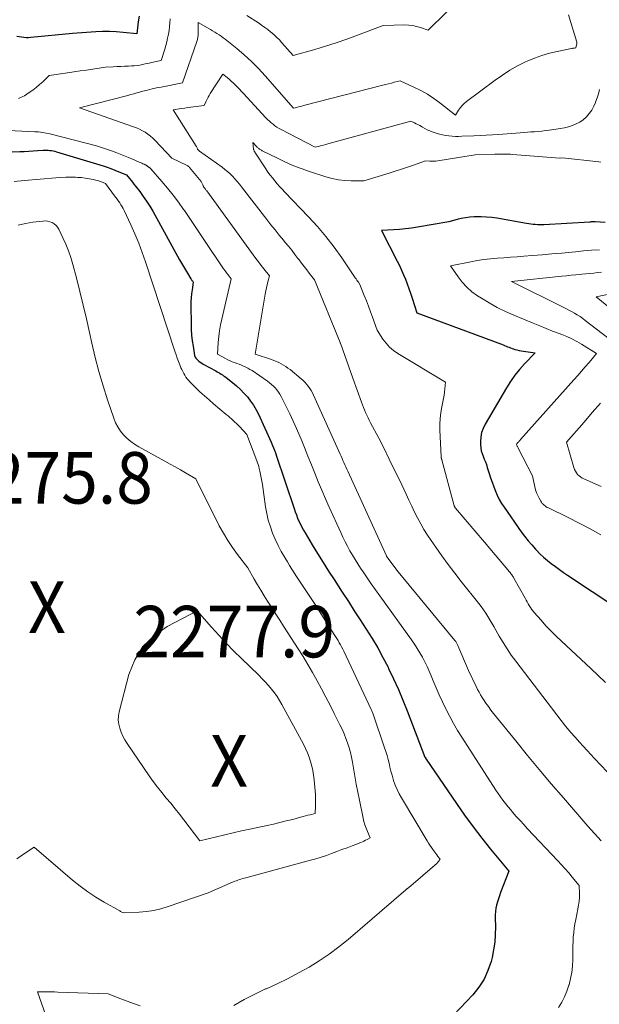
# Model space of a CAD drawing. Units: feet. Extents: x 1151672 to 1156672, y 7061370 to 7068870.
# Drawn here: x 1151761 to 1151873, y 7062735 to 7062926 of the extents above; entities that cross this region are included whole.
import ezdxf
from ezdxf.enums import TextEntityAlignment as Align

# ---------------------------------------------------------------- set-up
doc = ezdxf.new("R2010")
doc.units = ezdxf.units.FT
doc.header["$MEASUREMENT"] = 0
for name, color, linetype, lineweight in [('Level 44', 7, 'Continuous', 0), ('Level 45', 7, 'Continuous', 0), ('Level 46', 7, 'Continuous', 0)]:
    doc.layers.add(name, color=color, linetype=linetype, lineweight=lineweight)
doc.styles.add('Style-ENGINEERING', font='ENGINEERING.shx')

msp = doc.modelspace()

# ---------------------------------------------------------------- linework, layer by layer
at = {"layer": 'Level 44', "color": 32, "linetype": 'Continuous', "lineweight": 30, "flags": 128}
for points, elevation in [([(1151783.8, 7062926.73), (1151783.66, 7062925.59), (1151783.37, 7062923.31), (1151780.71, 7062923.58), (1151779.39, 7062923.68), (1151778.06, 7062923.73), (1151776.73, 7062923.72), (1151775.39, 7062923.66), (1151770.85, 7062923.35), (1151762.76, 7062922.56), (1151762.31, 7062922.54), (1151761.86, 7062922.53), (1151761.42, 7062922.56), (1151760.97, 7062922.62), (1151760.08, 7062922.76)], 2270), ([(1151743.99, 7062899.77), (1151760.63, 7062900.44), (1151761.51, 7062900.48), (1151762.38, 7062900.52), (1151763.25, 7062900.57), (1151764.12, 7062900.63), (1151765.21, 7062900.71), (1151765.54, 7062900.72), (1151765.86, 7062900.72), (1151766.18, 7062900.7), (1151766.5, 7062900.67), (1151766.82, 7062900.62), (1151767.13, 7062900.56), (1151767.45, 7062900.49), (1151767.76, 7062900.4), (1151776.81, 7062897.64), (1151777.58, 7062897.4), (1151778.35, 7062897.13), (1151779.11, 7062896.84), (1151779.87, 7062896.53), (1151781.37, 7062895.9), (1151781.95, 7062895.19), (1151782.24, 7062894.83), (1151782.53, 7062894.47), (1151782.81, 7062894.11), (1151783.1, 7062893.75), (1151783.94, 7062892.67), (1151784.62, 7062891.75), (1151785.27, 7062890.82), (1151785.87, 7062889.85), (1151786.45, 7062888.87), (1151791.68, 7062879.43), (1151792.05, 7062878.77), (1151792.43, 7062878.12), (1151792.81, 7062877.47), (1151793.2, 7062876.82), (1151793.84, 7062875.77), (1151793.92, 7062875.66), (1151794, 7062875.54), (1151794.08, 7062875.43), (1151794.17, 7062875.32), (1151794.34, 7062875.1), (1151794.09, 7062873.6), (1151793.98, 7062872.84), (1151793.91, 7062872.08), (1151793.87, 7062871.33), (1151793.86, 7062870.56), (1151793.9, 7062866.96), (1151793.94, 7062865.88), (1151794.01, 7062864.79), (1151794.13, 7062863.71), (1151794.29, 7062862.64), (1151794.58, 7062860.88), (1151794.63, 7062860.69), (1151794.71, 7062860.52), (1151794.81, 7062860.36), (1151794.94, 7062860.21), (1151795.15, 7062860), (1151795.42, 7062859.77), (1151795.69, 7062859.56), (1151795.98, 7062859.37), (1151796.27, 7062859.19), (1151798.71, 7062857.85), (1151798.97, 7062857.71), (1151799.23, 7062857.56), (1151799.48, 7062857.41), (1151799.74, 7062857.26), (1151799.99, 7062857.11), (1151800.23, 7062856.94), (1151800.47, 7062856.77), (1151800.71, 7062856.59), (1151801.97, 7062855.6), (1151802.74, 7062854.96), (1151803.48, 7062854.28), (1151804.18, 7062853.56), (1151804.85, 7062852.81), (1151805.46, 7062852.02), (1151806.02, 7062851.19), (1151806.52, 7062850.33), (1151806.98, 7062849.44), (1151809.46, 7062844.06), (1151810.19, 7062842.26), (1151810.22, 7062842.17), (1151810.26, 7062842.08), (1151810.29, 7062841.99), (1151810.32, 7062841.9), (1151810.36, 7062841.81), (1151810.39, 7062841.72), (1151810.42, 7062841.63), (1151810.45, 7062841.54), (1151813.91, 7062831.13), (1151814.12, 7062830.52), (1151814.35, 7062829.91), (1151814.6, 7062829.31), (1151814.86, 7062828.72), (1151815.14, 7062828.13), (1151815.43, 7062827.55), (1151815.74, 7062826.98), (1151816.06, 7062826.42), (1151817.44, 7062824.11), (1151818.48, 7062822.41), (1151819.53, 7062820.71), (1151820.59, 7062819.03), (1151821.67, 7062817.36), (1151823.28, 7062814.89), (1151824.45, 7062813.11), (1151825.61, 7062811.32), (1151826.77, 7062809.53), (1151827.93, 7062807.75), (1151829.06, 7062805.94), (1151830.15, 7062804.11), (1151831.17, 7062802.25), (1151832.16, 7062800.36), (1151832.27, 7062800.13), (1151833.25, 7062798.1), (1151834.18, 7062796.05), (1151835.06, 7062793.98), (1151835.9, 7062791.88), (1151839.32, 7062782.91), (1151839.37, 7062782.8), (1151839.55, 7062782.52), (1151845.44, 7062773.88), (1151847.03, 7062771.61), (1151848.67, 7062769.37), (1151850.36, 7062767.18), (1151852.09, 7062765.02), (1151855.62, 7062760.74), (1151854.01, 7062756.61), (1151853.79, 7062756.01), (1151853.59, 7062755.41), (1151853.4, 7062754.8), (1151853.24, 7062754.19), (1151853.11, 7062753.57), (1151853.01, 7062752.95), (1151852.97, 7062752.32), (1151852.96, 7062751.69), (1151853.01, 7062749.95), (1151852.98, 7062748.45), (1151852.88, 7062746.96), (1151852.66, 7062745.48), (1151852.36, 7062744.02), (1151852.16, 7062743.25), (1151851.57, 7062741.47), (1151850.82, 7062739.79), (1151849.81, 7062738.25), (1151848.64, 7062736.79), (1151843.73, 7062731.59)], 2270), ([(1151874.34, 7062886.7), (1151872.36, 7062886.77), (1151872.24, 7062886.77), (1151872.12, 7062886.78), (1151871.99, 7062886.78), (1151871.87, 7062886.77), (1151871.75, 7062886.77), (1151871.63, 7062886.77), (1151871.5, 7062886.76), (1151871.38, 7062886.76), (1151862.44, 7062886.24), (1151862.02, 7062886.22), (1151861.59, 7062886.22), (1151861.17, 7062886.24), (1151860.75, 7062886.27), (1151860.32, 7062886.31), (1151859.9, 7062886.36), (1151859.48, 7062886.42), (1151859.06, 7062886.49), (1151853.32, 7062887.49), (1151852.3, 7062887.63), (1151851.29, 7062887.73), (1151850.27, 7062887.77), (1151849.24, 7062887.76), (1151848.88, 7062887.75), (1151848.04, 7062887.69), (1151847.21, 7062887.59), (1151846.38, 7062887.43), (1151845.57, 7062887.23), (1151843.94, 7062886.78), (1151837.9, 7062885.77), (1151836.73, 7062885.59), (1151835.56, 7062885.44), (1151834.39, 7062885.33), (1151833.22, 7062885.24), (1151830.86, 7062885.09), (1151833.95, 7062879.16), (1151834.38, 7062878.3), (1151834.79, 7062877.43), (1151835.17, 7062876.54), (1151835.53, 7062875.65), (1151835.86, 7062874.75), (1151836.19, 7062873.84), (1151836.51, 7062872.93), (1151836.82, 7062872.01), (1151837.76, 7062869.14), (1151854.2, 7062863.03), (1151854.49, 7062862.92), (1151854.79, 7062862.81), (1151855.08, 7062862.69), (1151855.37, 7062862.57), (1151855.66, 7062862.45), (1151855.95, 7062862.33), (1151856.25, 7062862.23), (1151856.55, 7062862.12), (1151856.77, 7062862.05), (1151857.19, 7062861.93), (1151857.61, 7062861.82), (1151858.03, 7062861.74), (1151858.46, 7062861.67), (1151860.74, 7062861.37), (1151858.69, 7062859.26), (1151857.7, 7062858.17), (1151856.78, 7062857.04), (1151855.93, 7062855.84), (1151855.15, 7062854.6), (1151851, 7062847.51), (1151850.62, 7062846.71), (1151850.34, 7062845.89), (1151850.19, 7062845.03), (1151850.13, 7062844.15), (1151850.14, 7062843.5), (1151850.19, 7062842.93), (1151850.27, 7062842.37), (1151850.43, 7062841.83), (1151850.62, 7062841.29), (1151850.85, 7062840.76), (1151851.06, 7062840.22), (1151851.25, 7062839.68), (1151851.43, 7062839.13), (1151851.81, 7062837.95), (1151852.09, 7062837.09), (1151852.38, 7062836.24), (1151852.69, 7062835.39), (1151853.01, 7062834.55), (1151853.36, 7062833.72), (1151853.75, 7062832.92), (1151854.21, 7062832.14), (1151854.7, 7062831.39), (1151858.03, 7062826.66), (1151858.69, 7062825.78), (1151859.36, 7062824.91), (1151860.07, 7062824.08), (1151860.81, 7062823.26), (1151860.98, 7062823.08), (1151861.67, 7062822.39), (1151862.37, 7062821.72), (1151863.11, 7062821.09), (1151863.87, 7062820.48), (1151864.65, 7062819.9), (1151865.44, 7062819.33), (1151866.23, 7062818.77), (1151867.04, 7062818.23), (1151881.2, 7062808.87)], 2260)]:
    msp.add_lwpolyline(points, dxfattribs=dict(at, elevation=elevation))
at = {"layer": 'Level 45', "color": 32, "linetype": 'Continuous', "lineweight": 0, "flags": 128}
for points, elevation in [([(1151846.98, 7062930.98), (1151839.96, 7062923.97), (1151838.47, 7062924.52), (1151837.71, 7062924.74), (1151836.95, 7062924.91), (1151836.17, 7062924.99), (1151835.39, 7062925.02), (1151831.19, 7062924.89), (1151826.21, 7062923.01), (1151824.16, 7062922.27), (1151822.1, 7062921.56), (1151820.02, 7062920.9), (1151817.93, 7062920.27), (1151813.73, 7062919.07), (1151811.56, 7062921.55), (1151811.05, 7062922.1), (1151810.52, 7062922.64), (1151809.97, 7062923.15), (1151809.4, 7062923.64), (1151808.81, 7062924.1), (1151808.21, 7062924.55), (1151807.6, 7062924.98), (1151806.97, 7062925.4), (1151804.73, 7062926.82)], 2268), ([(1151789.85, 7062926.18), (1151789.8, 7062925.43), (1151789.74, 7062924.69), (1151789.64, 7062923.94), (1151789.51, 7062923.2), (1151789.36, 7062922.47), (1151789.19, 7062921.74), (1151788.99, 7062921.02), (1151788.78, 7062920.3), (1151788.07, 7062918.11), (1151786.56, 7062917.79), (1151786.03, 7062917.67), (1151785.51, 7062917.56), (1151784.99, 7062917.45), (1151784.46, 7062917.33), (1151783.94, 7062917.23), (1151783.41, 7062917.15), (1151782.88, 7062917.09), (1151782.35, 7062917.06), (1151781.75, 7062917.03), (1151781, 7062917), (1151780.26, 7062916.96), (1151779.52, 7062916.92), (1151778.78, 7062916.88), (1151777.29, 7062916.8), (1151774.83, 7062916.45), (1151773.6, 7062916.27), (1151772.37, 7062916.09), (1151771.14, 7062915.9), (1151769.91, 7062915.72), (1151766.36, 7062915.18), (1151765.13, 7062914), (1151764.49, 7062913.43), (1151763.84, 7062912.88), (1151763.16, 7062912.37), (1151762.46, 7062911.89), (1151761.53, 7062911.28), (1151761.25, 7062911.12), (1151760.97, 7062910.98), (1151760.68, 7062910.86), (1151760.37, 7062910.76)], 2268), ([(1151867.18, 7062927), (1151868.82, 7062921.66), (1151868.83, 7062921.64), (1151868.83, 7062921.62), (1151868.84, 7062921.6), (1151868.84, 7062921.57), (1151868.84, 7062921.48), (1151868.84, 7062921.46), (1151868.84, 7062921.44), (1151868.83, 7062921.42), (1151868.83, 7062921.4), (1151868.66, 7062920.6), (1151868.36, 7062920.54), (1151868.21, 7062920.51), (1151868.06, 7062920.48), (1151867.91, 7062920.45), (1151867.76, 7062920.42), (1151865.02, 7062919.89), (1151863.51, 7062919.53), (1151862.03, 7062919.11), (1151860.59, 7062918.58), (1151859.16, 7062917.98), (1151858.86, 7062917.83), (1151857.33, 7062917.06), (1151855.83, 7062916.23), (1151854.39, 7062915.3), (1151852.98, 7062914.32), (1151847.41, 7062910.17), (1151846.97, 7062909.8), (1151846.56, 7062909.41), (1151846.2, 7062908.97), (1151845.86, 7062908.5), (1151845.24, 7062907.53), (1151842.25, 7062909.88), (1151841.05, 7062910.75), (1151839.81, 7062911.56), (1151838.52, 7062912.29), (1151837.2, 7062912.95), (1151834.49, 7062914.19), (1151833.37, 7062913.89), (1151832.8, 7062913.74), (1151832.24, 7062913.59), (1151831.68, 7062913.45), (1151831.12, 7062913.3), (1151815.77, 7062909.35), (1151815.44, 7062909.27), (1151815.11, 7062909.18), (1151814.77, 7062909.1), (1151814.44, 7062909.02), (1151813.78, 7062908.85), (1151808.28, 7062915.13), (1151806.98, 7062916.54), (1151805.64, 7062917.9), (1151804.22, 7062919.2), (1151802.77, 7062920.44), (1151800.56, 7062922.23), (1151800.17, 7062922.54), (1151799.77, 7062922.83), (1151799.36, 7062923.11), (1151798.94, 7062923.38), (1151798.52, 7062923.64), (1151798.09, 7062923.9), (1151797.66, 7062924.15), (1151797.23, 7062924.39), (1151795.3, 7062925.48), (1151795.29, 7062923.25), (1151795.28, 7062923.07), (1151795.27, 7062922.88), (1151795.24, 7062922.7), (1151795.22, 7062922.52), (1151795.18, 7062922.34), (1151795.14, 7062922.16), (1151795.09, 7062921.99), (1151795.03, 7062921.81), (1151792.27, 7062913.76), (1151788.12, 7062912.97), (1151787.22, 7062912.79), (1151786.33, 7062912.59), (1151785.44, 7062912.37), (1151784.55, 7062912.14), (1151783.92, 7062911.96), (1151783.35, 7062911.81), (1151782.78, 7062911.65), (1151782.21, 7062911.5), (1151781.64, 7062911.35), (1151772.27, 7062908.9), (1151782.73, 7062905.25), (1151783.32, 7062905.02), (1151783.89, 7062904.77), (1151784.45, 7062904.49), (1151785, 7062904.18), (1151785.52, 7062903.83), (1151786.02, 7062903.45), (1151786.48, 7062903.03), (1151786.93, 7062902.59), (1151790.15, 7062899.13), (1151793.15, 7062897.72), (1151793.28, 7062897.65), (1151793.4, 7062897.57), (1151793.51, 7062897.47), (1151793.62, 7062897.36), (1151795.89, 7062894.65), (1151796.16, 7062893.98), (1151796.21, 7062893.89), (1151796.25, 7062893.8), (1151796.3, 7062893.71), (1151796.35, 7062893.62), (1151796.41, 7062893.54), (1151796.47, 7062893.45), (1151796.52, 7062893.37), (1151796.58, 7062893.28), (1151796.62, 7062893.23), (1151796.7, 7062893.12), (1151796.78, 7062893.01), (1151796.86, 7062892.9), (1151796.94, 7062892.79), (1151805.97, 7062880.39), (1151806.47, 7062879.7), (1151806.99, 7062879.02), (1151807.51, 7062878.35), (1151808.04, 7062877.68), (1151809.11, 7062876.35), (1151808.81, 7062875.17), (1151808.67, 7062874.58), (1151808.53, 7062873.98), (1151808.41, 7062873.39), (1151808.31, 7062872.79), (1151806.37, 7062861.11), (1151809.5, 7062860.06), (1151809.99, 7062859.89), (1151810.47, 7062859.69), (1151810.94, 7062859.48), (1151811.41, 7062859.25), (1151811.86, 7062858.99), (1151812.3, 7062858.72), (1151812.72, 7062858.42), (1151813.13, 7062858.11), (1151815.29, 7062856.34), (1151815.66, 7062856), (1151816.02, 7062855.65), (1151816.35, 7062855.28), (1151816.66, 7062854.88), (1151816.95, 7062854.47), (1151817.22, 7062854.04), (1151817.46, 7062853.6), (1151817.68, 7062853.15), (1151822.85, 7062841.72), (1151823.03, 7062841.3), (1151823.22, 7062840.89), (1151823.41, 7062840.47), (1151823.59, 7062840.06), (1151823.78, 7062839.64), (1151823.97, 7062839.23), (1151824.15, 7062838.81), (1151824.34, 7062838.4), (1151831.83, 7062821.99), (1151831.84, 7062821.97), (1151831.85, 7062821.95), (1151831.86, 7062821.93), (1151831.87, 7062821.92), (1151831.91, 7062821.84), (1151831.92, 7062821.82), (1151831.93, 7062821.81), (1151831.94, 7062821.79), (1151831.95, 7062821.77), (1151832, 7062821.7), (1151832.03, 7062821.65), (1151832.07, 7062821.6), (1151832.11, 7062821.56), (1151832.14, 7062821.51), (1151834.15, 7062818.9), (1151845.13, 7062805.57), (1151845.22, 7062805.46), (1151845.3, 7062805.35), (1151845.38, 7062805.23), (1151845.46, 7062805.11), (1151845.53, 7062804.98), (1151845.6, 7062804.86), (1151845.66, 7062804.73), (1151845.72, 7062804.6), (1151847.76, 7062799.69), (1151849.26, 7062796.6), (1151849.54, 7062796.06), (1151849.83, 7062795.52), (1151850.14, 7062795), (1151850.45, 7062794.48), (1151850.7, 7062794.09), (1151851.17, 7062793.39), (1151851.65, 7062792.7), (1151852.15, 7062792.02), (1151852.67, 7062791.36), (1151856.96, 7062786.05), (1151859.24, 7062783.25), (1151861.54, 7062780.48), (1151863.87, 7062777.72), (1151866.21, 7062774.98), (1151870.93, 7062769.53), (1151873.55, 7062766.65)], 2266), ([(1151873.25, 7062912.49), (1151873.02, 7062911.66), (1151872.76, 7062910.84), (1151872.48, 7062910.03), (1151872.46, 7062909.99), (1151872.13, 7062909.23), (1151871.73, 7062908.5), (1151871.25, 7062907.83), (1151870.71, 7062907.2), (1151870.67, 7062907.16), (1151870.06, 7062906.63), (1151869.42, 7062906.16), (1151868.72, 7062905.79), (1151867.98, 7062905.49), (1151867.2, 7062905.26), (1151866.41, 7062905.06), (1151865.62, 7062904.9), (1151864.82, 7062904.78), (1151863.42, 7062904.59), (1151862.73, 7062904.51), (1151862.03, 7062904.43), (1151861.33, 7062904.36), (1151860.63, 7062904.3), (1151859.92, 7062904.25), (1151859.22, 7062904.19), (1151858.52, 7062904.14), (1151857.82, 7062904.09), (1151853.62, 7062903.77), (1151852.42, 7062903.68), (1151851.22, 7062903.61), (1151850.02, 7062903.55), (1151848.82, 7062903.49), (1151846.5, 7062903.4), (1151845.87, 7062903.39), (1151845.24, 7062903.39), (1151844.61, 7062903.43), (1151843.98, 7062903.47), (1151843.35, 7062903.56), (1151842.74, 7062903.67), (1151842.13, 7062903.83), (1151841.53, 7062904.02), (1151840.75, 7062904.29), (1151840.27, 7062904.48), (1151839.79, 7062904.68), (1151839.33, 7062904.92), (1151838.87, 7062905.17), (1151838.65, 7062905.3), (1151838.31, 7062905.49), (1151837.97, 7062905.68), (1151837.62, 7062905.85), (1151837.27, 7062906.02), (1151836.56, 7062906.35), (1151820.46, 7062901.93), (1151820.06, 7062901.82), (1151819.65, 7062901.71), (1151819.24, 7062901.6), (1151818.83, 7062901.5), (1151818.02, 7062901.28), (1151811.4, 7062904.72), (1151810.99, 7062904.94), (1151810.59, 7062905.19), (1151810.2, 7062905.45), (1151809.83, 7062905.73), (1151809.46, 7062906.03), (1151809.11, 7062906.34), (1151808.78, 7062906.66), (1151808.45, 7062907), (1151804.11, 7062911.69), (1151803.72, 7062912.11), (1151803.33, 7062912.52), (1151802.94, 7062912.93), (1151802.54, 7062913.34), (1151802.49, 7062913.39), (1151802.11, 7062913.76), (1151801.72, 7062914.12), (1151801.32, 7062914.46), (1151800.9, 7062914.8), (1151800.06, 7062915.45), (1151797.64, 7062911.71), (1151797.41, 7062911.34), (1151797.2, 7062910.97), (1151797.01, 7062910.59), (1151796.82, 7062910.2), (1151796.48, 7062909.41), (1151793.84, 7062909.06), (1151793.28, 7062908.98), (1151792.71, 7062908.89), (1151792.14, 7062908.81), (1151791.58, 7062908.71), (1151790.45, 7062908.52), (1151794.9, 7062901.51), (1151794.96, 7062901.41), (1151795.02, 7062901.3), (1151795.07, 7062901.19), (1151795.12, 7062901.08), (1151795.15, 7062901), (1151795.18, 7062900.93), (1151795.22, 7062900.86), (1151795.26, 7062900.8), (1151795.31, 7062900.74), (1151795.36, 7062900.68), (1151795.42, 7062900.63), (1151795.48, 7062900.58), (1151795.54, 7062900.53), (1151799.96, 7062897.38), (1151800.49, 7062896.98), (1151801, 7062896.56), (1151801.49, 7062896.11), (1151801.96, 7062895.64), (1151802.41, 7062895.15), (1151802.86, 7062894.65), (1151803.28, 7062894.14), (1151803.7, 7062893.62), (1151808.62, 7062887.23), (1151809.41, 7062886.22), (1151810.21, 7062885.22), (1151811.01, 7062884.23), (1151811.83, 7062883.25), (1151812.2, 7062882.81), (1151812.83, 7062882.05), (1151813.45, 7062881.28), (1151814.07, 7062880.49), (1151814.67, 7062879.7), (1151814.88, 7062879.42), (1151815.37, 7062878.77), (1151815.86, 7062878.12), (1151816.36, 7062877.47), (1151816.86, 7062876.83), (1151817.86, 7062875.54), (1151822.84, 7062863.41), (1151822.86, 7062863.35), (1151822.89, 7062863.29), (1151822.91, 7062863.23), (1151822.93, 7062863.17), (1151822.98, 7062863.05), (1151823.77, 7062860.85), (1151824.16, 7062859.76), (1151824.56, 7062858.66), (1151824.95, 7062857.56), (1151825.34, 7062856.46), (1151827, 7062851.81), (1151827.19, 7062851.29), (1151827.38, 7062850.78), (1151827.59, 7062850.28), (1151827.81, 7062849.78), (1151828.03, 7062849.28), (1151828.27, 7062848.79), (1151828.51, 7062848.3), (1151828.76, 7062847.82), (1151830.34, 7062844.78), (1151831.38, 7062842.78), (1151832.39, 7062840.76), (1151833.38, 7062838.74), (1151834.36, 7062836.7), (1151835.65, 7062833.95), (1151836.2, 7062832.79), (1151836.76, 7062831.63), (1151837.33, 7062830.48), (1151837.9, 7062829.33), (1151838.5, 7062828.2), (1151839.13, 7062827.08), (1151839.81, 7062825.99), (1151840.52, 7062824.93), (1151841.42, 7062823.64), (1151842.63, 7062821.95), (1151843.85, 7062820.28), (1151845.11, 7062818.64), (1151846.38, 7062817.01), (1151849.8, 7062812.73), (1151850.26, 7062812.12), (1151850.71, 7062811.5), (1151851.13, 7062810.87), (1151851.54, 7062810.22), (1151851.93, 7062809.56), (1151852.31, 7062808.9), (1151852.7, 7062808.24), (1151853.08, 7062807.57), (1151853.75, 7062806.38), (1151854.5, 7062805.14), (1151855.27, 7062803.91), (1151856.1, 7062802.72), (1151856.95, 7062801.56), (1151866.64, 7062788.91), (1151867.34, 7062788.07), (1151867.62, 7062787.73), (1151867.9, 7062787.4), (1151868.19, 7062787.07), (1151868.49, 7062786.75), (1151869.34, 7062785.8), (1151870.07, 7062785), (1151870.8, 7062784.21), (1151871.53, 7062783.42), (1151872.27, 7062782.64), (1151883.32, 7062770.97)], 2264), ([(1151748.22, 7062905.02), (1151763.57, 7062904.3), (1151764.3, 7062904.25), (1151765.03, 7062904.16), (1151765.75, 7062904.03), (1151766.47, 7062903.87), (1151775.57, 7062901.54), (1151778.47, 7062900.55), (1151779.46, 7062900.19), (1151780.45, 7062899.83), (1151781.42, 7062899.44), (1151782.39, 7062899.03), (1151783.84, 7062898.41), (1151784.08, 7062898.31), (1151784.32, 7062898.2), (1151784.55, 7062898.09), (1151784.79, 7062897.98), (1151785.11, 7062897.82), (1151785.18, 7062897.78), (1151785.25, 7062897.74), (1151785.31, 7062897.7), (1151785.37, 7062897.65), (1151785.49, 7062897.55), (1151785.59, 7062897.5), (1151785.64, 7062897.47), (1151785.69, 7062897.44), (1151785.73, 7062897.4), (1151785.78, 7062897.36), (1151785.82, 7062897.32), (1151785.88, 7062897.26), (1151785.94, 7062897.2), (1151786, 7062897.14), (1151786.06, 7062897.08), (1151788.23, 7062894.64), (1151789.35, 7062893.33), (1151790.43, 7062892), (1151791.46, 7062890.62), (1151792.45, 7062889.22), (1151792.61, 7062888.98), (1151793.65, 7062887.44), (1151794.69, 7062885.89), (1151795.73, 7062884.35), (1151796.77, 7062882.8), (1151799.93, 7062878.09), (1151800.21, 7062877.69), (1151800.5, 7062877.28), (1151800.79, 7062876.89), (1151801.1, 7062876.5), (1151801.72, 7062875.73), (1151799.87, 7062867.91), (1151799.64, 7062866.79), (1151799.44, 7062865.66), (1151799.3, 7062864.53), (1151799.2, 7062863.39), (1151799.05, 7062861.1), (1151800.62, 7062860.25), (1151801.04, 7062860.04), (1151801.47, 7062859.83), (1151801.9, 7062859.65), (1151802.35, 7062859.48), (1151802.8, 7062859.31), (1151803.24, 7062859.15), (1151803.67, 7062858.98), (1151804.11, 7062858.8), (1151804.53, 7062858.61), (1151804.95, 7062858.41), (1151805.35, 7062858.17), (1151805.75, 7062857.92), (1151808.72, 7062855.88), (1151809.13, 7062855.58), (1151809.52, 7062855.26), (1151809.89, 7062854.92), (1151810.24, 7062854.56), (1151810.57, 7062854.17), (1151810.87, 7062853.77), (1151811.14, 7062853.35), (1151811.39, 7062852.91), (1151812.37, 7062850.98), (1151813.07, 7062849.56), (1151813.75, 7062848.12), (1151814.39, 7062846.67), (1151815.01, 7062845.21), (1151815.26, 7062844.62), (1151815.94, 7062842.97), (1151816.61, 7062841.31), (1151817.28, 7062839.65), (1151817.94, 7062838), (1151818.61, 7062836.34), (1151819.3, 7062834.69), (1151820.01, 7062833.05), (1151820.73, 7062831.42), (1151822.96, 7062826.49), (1151823.38, 7062825.6), (1151823.81, 7062824.71), (1151824.27, 7062823.84), (1151824.74, 7062822.97), (1151825.24, 7062822.12), (1151825.75, 7062821.27), (1151826.27, 7062820.44), (1151826.82, 7062819.61), (1151827.3, 7062818.89), (1151828.1, 7062817.72), (1151828.91, 7062816.55), (1151829.72, 7062815.39), (1151830.55, 7062814.23), (1151836.71, 7062805.67), (1151837.28, 7062804.85), (1151837.83, 7062804.01), (1151838.35, 7062803.15), (1151838.85, 7062802.29), (1151839.32, 7062801.4), (1151839.76, 7062800.5), (1151840.17, 7062799.59), (1151840.56, 7062798.67), (1151840.93, 7062797.74), (1151841.51, 7062796.35), (1151842.1, 7062794.98), (1151842.73, 7062793.61), (1151843.38, 7062792.26), (1151843.42, 7062792.17), (1151844.13, 7062790.79), (1151844.87, 7062789.43), (1151845.66, 7062788.1), (1151846.48, 7062786.78), (1151853.09, 7062776.49), (1151854.01, 7062775.18), (1151854.48, 7062774.53), (1151854.96, 7062773.9), (1151855.46, 7062773.28), (1151855.98, 7062772.66), (1151856.36, 7062772.23), (1151857.07, 7062771.41), (1151857.8, 7062770.6), (1151858.53, 7062769.8), (1151859.27, 7062769), (1151865.11, 7062762.79), (1151865.83, 7062762.01), (1151866.55, 7062761.22), (1151867.25, 7062760.42), (1151867.94, 7062759.6), (1151869.31, 7062757.97), (1151869.33, 7062756.45), (1151869.32, 7062755.69), (1151869.27, 7062754.93), (1151869.17, 7062754.18), (1151869.04, 7062753.44), (1151868.6, 7062751.37), (1151868.44, 7062750.53), (1151868.31, 7062749.68), (1151868.21, 7062748.83), (1151868.14, 7062747.98), (1151868.09, 7062747.12), (1151868.05, 7062746.26), (1151868.04, 7062745.41), (1151868.03, 7062744.55), (1151868.03, 7062743.6), (1151867.98, 7062742.36), (1151867.85, 7062741.13), (1151867.62, 7062739.92), (1151867.31, 7062738.72), (1151867.29, 7062738.65), (1151866.9, 7062737.51), (1151866.44, 7062736.4), (1151865.89, 7062735.33), (1151865.29, 7062734.29)], 2268), ([(1151873.47, 7062898.41), (1151873.08, 7062898.44), (1151866.04, 7062899.21), (1151865.6, 7062899.15), (1151865.5, 7062899.15), (1151856.36, 7062899.88), (1151855.92, 7062899.91), (1151855.49, 7062899.94), (1151855.06, 7062899.95), (1151854.62, 7062899.96), (1151854.18, 7062899.95), (1151853.75, 7062899.95), (1151853.31, 7062899.94), (1151852.88, 7062899.93), (1151849.1, 7062899.82), (1151841.82, 7062898.64), (1151841.43, 7062898.59), (1151841.04, 7062898.55), (1151840.64, 7062898.55), (1151840.25, 7062898.56), (1151839.46, 7062898.61), (1151837.11, 7062897.8), (1151835.94, 7062897.4), (1151834.76, 7062897), (1151833.57, 7062896.63), (1151832.39, 7062896.26), (1151827.49, 7062894.77), (1151824.99, 7062894.76), (1151823.75, 7062894.81), (1151822.52, 7062894.94), (1151821.31, 7062895.19), (1151820.11, 7062895.52), (1151816.93, 7062896.57), (1151815.3, 7062897.14), (1151813.69, 7062897.76), (1151812.1, 7062898.46), (1151810.54, 7062899.2), (1151807.71, 7062900.61), (1151807.58, 7062900.68), (1151807.45, 7062900.76), (1151807.32, 7062900.84), (1151807.19, 7062900.92), (1151807.07, 7062901.02), (1151806.95, 7062901.11), (1151806.84, 7062901.21), (1151806.73, 7062901.32), (1151805.88, 7062902.18), (1151806.04, 7062900.92), (1151806.06, 7062900.84), (1151806.08, 7062900.76), (1151806.11, 7062900.68), (1151806.14, 7062900.6), (1151806.18, 7062900.52), (1151806.22, 7062900.45), (1151806.26, 7062900.37), (1151806.31, 7062900.3), (1151808.43, 7062897.07), (1151808.84, 7062896.47), (1151809.26, 7062895.88), (1151809.7, 7062895.31), (1151810.15, 7062894.75), (1151810.62, 7062894.19), (1151811.1, 7062893.65), (1151811.59, 7062893.11), (1151812.09, 7062892.59), (1151816.69, 7062887.8), (1151818.43, 7062885.9), (1151820.11, 7062883.93), (1151821.68, 7062881.89), (1151823.19, 7062879.79), (1151825.8, 7062875.94), (1151825.95, 7062875.72), (1151826.1, 7062875.5), (1151826.25, 7062875.28), (1151826.4, 7062875.07), (1151826.71, 7062874.64), (1151827.54, 7062872.53), (1151827.95, 7062871.47), (1151828.36, 7062870.42), (1151828.75, 7062869.35), (1151829.15, 7062868.29), (1151830.07, 7062865.75), (1151831.18, 7062864.03), (1151831.79, 7062863.22), (1151832.46, 7062862.48), (1151833.22, 7062861.84), (1151834.05, 7062861.26), (1151843.32, 7062855.68), (1151843.2, 7062854.4), (1151843.13, 7062853.77), (1151843.04, 7062853.13), (1151842.93, 7062852.5), (1151842.81, 7062851.87), (1151842.6, 7062850.89), (1151842.4, 7062849.77), (1151842.27, 7062848.65), (1151842.22, 7062847.52), (1151842.23, 7062846.38), (1151842.47, 7062841.25), (1151842.47, 7062841.17), (1151842.48, 7062841.08), (1151842.5, 7062841), (1151842.51, 7062840.91), (1151842.53, 7062840.83), (1151842.55, 7062840.75), (1151842.58, 7062840.66), (1151842.6, 7062840.58), (1151845.03, 7062831.67), (1151845.05, 7062831.61), (1151845.08, 7062831.55), (1151845.1, 7062831.49), (1151845.13, 7062831.43), (1151845.16, 7062831.38), (1151845.2, 7062831.32), (1151845.23, 7062831.27), (1151845.27, 7062831.22), (1151850.9, 7062824.61), (1151855.76, 7062818.86), (1151855.87, 7062818.72), (1151855.99, 7062818.57), (1151856.1, 7062818.42), (1151856.21, 7062818.27), (1151856.31, 7062818.12), (1151856.41, 7062817.97), (1151856.51, 7062817.81), (1151856.6, 7062817.65), (1151858.76, 7062813.74), (1151858.96, 7062813.38), (1151859.16, 7062813.02), (1151859.37, 7062812.66), (1151859.58, 7062812.31), (1151859.81, 7062811.96), (1151860.04, 7062811.62), (1151860.3, 7062811.3), (1151860.56, 7062810.98), (1151861.88, 7062809.46), (1151862.83, 7062808.41), (1151863.81, 7062807.37), (1151864.81, 7062806.37), (1151865.84, 7062805.39), (1151871.53, 7062800.11), (1151874.39, 7062797.41)], 2262), ([(1151759.58, 7062894.62), (1151761.54, 7062894.8), (1151767.66, 7062895.35), (1151768.61, 7062895.41), (1151769.56, 7062895.46), (1151770.52, 7062895.46), (1151771.47, 7062895.45), (1151771.83, 7062895.43), (1151772.6, 7062895.38), (1151773.37, 7062895.3), (1151774.13, 7062895.17), (1151774.88, 7062895), (1151775.92, 7062894.74), (1151776.15, 7062894.68), (1151776.38, 7062894.61), (1151776.61, 7062894.53), (1151776.83, 7062894.44), (1151777.28, 7062894.25), (1151779.05, 7062891.86), (1151779.3, 7062891.52), (1151779.56, 7062891.17), (1151779.8, 7062890.82), (1151780.05, 7062890.46), (1151780.28, 7062890.1), (1151780.5, 7062889.73), (1151780.71, 7062889.36), (1151780.9, 7062888.97), (1151782.19, 7062886.24), (1151782.99, 7062884.46), (1151783.74, 7062882.68), (1151784.43, 7062880.86), (1151785.07, 7062879.03), (1151790.77, 7062861.67), (1151790.99, 7062861), (1151791.23, 7062860.34), (1151791.48, 7062859.68), (1151791.73, 7062859.03), (1151791.95, 7062858.48), (1151792.11, 7062858.11), (1151792.29, 7062857.74), (1151792.48, 7062857.37), (1151792.68, 7062857.02), (1151792.91, 7062856.68), (1151793.15, 7062856.35), (1151793.41, 7062856.04), (1151793.69, 7062855.74), (1151794.79, 7062854.65), (1151795.64, 7062853.83), (1151796.51, 7062853.02), (1151797.39, 7062852.24), (1151798.29, 7062851.46), (1151800.74, 7062849.4), (1151801.08, 7062849.12), (1151801.41, 7062848.83), (1151801.75, 7062848.54), (1151802.08, 7062848.25), (1151802.41, 7062847.95), (1151802.73, 7062847.65), (1151803.05, 7062847.34), (1151803.35, 7062847.02), (1151804.73, 7062845.52), (1151806.68, 7062840.41), (1151806.81, 7062840.04), (1151806.93, 7062839.67), (1151807.04, 7062839.3), (1151807.14, 7062838.92), (1151807.27, 7062838.41), (1151807.41, 7062837.77), (1151807.54, 7062837.13), (1151807.66, 7062836.49), (1151807.76, 7062835.85), (1151808.38, 7062831.47), (1151808.62, 7062830.18), (1151808.91, 7062828.89), (1151809.3, 7062827.63), (1151809.74, 7062826.39), (1151810.26, 7062825.18), (1151810.82, 7062823.98), (1151811.43, 7062822.81), (1151812.09, 7062821.66), (1151812.61, 7062820.78), (1151813.04, 7062820.07), (1151813.49, 7062819.36), (1151813.94, 7062818.65), (1151814.4, 7062817.95), (1151817.87, 7062812.74), (1151821.72, 7062806.71), (1151821.97, 7062806.31), (1151822.21, 7062805.91), (1151822.46, 7062805.51), (1151822.69, 7062805.1), (1151822.92, 7062804.69), (1151823.14, 7062804.28), (1151823.36, 7062803.86), (1151823.56, 7062803.44), (1151828.86, 7062792.15), (1151828.93, 7062792.01), (1151829, 7062791.86), (1151829.06, 7062791.71), (1151829.12, 7062791.56), (1151829.26, 7062791.22), (1151831.49, 7062784.74), (1151831.74, 7062783.99), (1151831.96, 7062783.23), (1151832.17, 7062782.47), (1151832.35, 7062781.7), (1151832.53, 7062780.93), (1151832.72, 7062780.16), (1151832.93, 7062779.4), (1151833.16, 7062778.64), (1151833.24, 7062778.37), (1151833.55, 7062777.49), (1151833.9, 7062776.63), (1151834.31, 7062775.79), (1151834.76, 7062774.98), (1151839.78, 7062766.64), (1151840.04, 7062766.22), (1151840.3, 7062765.8), (1151840.58, 7062765.39), (1151840.86, 7062764.98), (1151841.04, 7062764.72), (1151841.24, 7062764.45), (1151841.44, 7062764.18), (1151841.65, 7062763.91), (1151841.86, 7062763.64), (1151842.29, 7062763.12), (1151842.11, 7062762.83), (1151842.01, 7062762.68), (1151841.91, 7062762.55), (1151841.79, 7062762.43), (1151841.67, 7062762.31), (1151836.15, 7062757.56), (1151836.1, 7062757.52), (1151836.05, 7062757.48), (1151836, 7062757.44), (1151835.95, 7062757.4), (1151835.85, 7062757.32), (1151835.84, 7062757.31), (1151835.6, 7062757.15), (1151824.4, 7062747.52), (1151822.6, 7062746.06), (1151820.74, 7062744.66), (1151818.81, 7062743.37), (1151816.83, 7062742.15), (1151814.8, 7062741.02), (1151812.74, 7062739.94), (1151810.65, 7062738.93), (1151808.53, 7062737.96), (1151808.38, 7062737.9), (1151806.28, 7062736.92), (1151804.22, 7062735.87), (1151802.22, 7062734.72)], 2272), ([(1151760.33, 7062886.16), (1151761.74, 7062886.47), (1151763.18, 7062886.71), (1151765.11, 7062886.95), (1151765.58, 7062886.97), (1151766.04, 7062886.93), (1151766.49, 7062886.82), (1151766.93, 7062886.65), (1151767.33, 7062886.4), (1151767.68, 7062886.12), (1151767.97, 7062885.76), (1151768.21, 7062885.37), (1151769.01, 7062883.72), (1151769.59, 7062882.45), (1151770.11, 7062881.16), (1151770.55, 7062879.85), (1151770.95, 7062878.51), (1151771.63, 7062875.93), (1151772.31, 7062873.29), (1151772.97, 7062870.64), (1151773.59, 7062867.98), (1151774.2, 7062865.32), (1151774.65, 7062863.25), (1151775.31, 7062860.48), (1151776.02, 7062857.72), (1151776.82, 7062854.99), (1151777.68, 7062852.28), (1151778.88, 7062848.68), (1151779.24, 7062847.81), (1151779.66, 7062846.98), (1151780.19, 7062846.2), (1151780.79, 7062845.47), (1151781.46, 7062844.81), (1151782.18, 7062844.19), (1151782.95, 7062843.65), (1151783.76, 7062843.15), (1151788.82, 7062840.35), (1151789.83, 7062839.79), (1151790.84, 7062839.23), (1151791.84, 7062838.66), (1151792.84, 7062838.08), (1151794.83, 7062836.92), (1151799.39, 7062827.8), (1151800.18, 7062826.35), (1151801.02, 7062824.93), (1151801.94, 7062823.56), (1151802.92, 7062822.23), (1151804.96, 7062819.62), (1151806.18, 7062817.44), (1151806.8, 7062816.36), (1151807.44, 7062815.29), (1151808.1, 7062814.22), (1151808.77, 7062813.17), (1151808.9, 7062812.96), (1151809.65, 7062811.81), (1151810.4, 7062810.65), (1151811.14, 7062809.5), (1151811.88, 7062808.34), (1151814.71, 7062803.93), (1151815.66, 7062802.41), (1151816.59, 7062800.87), (1151817.49, 7062799.31), (1151818.37, 7062797.74), (1151819.22, 7062796.16), (1151820.07, 7062794.57), (1151820.89, 7062792.97), (1151821.71, 7062791.37), (1151822.81, 7062789.17), (1151823.23, 7062788.31), (1151823.61, 7062787.43), (1151823.97, 7062786.54), (1151824.3, 7062785.65), (1151824.59, 7062784.73), (1151824.85, 7062783.81), (1151825.06, 7062782.88), (1151825.24, 7062781.94), (1151825.45, 7062780.73), (1151825.72, 7062779.18), (1151826, 7062777.63), (1151826.3, 7062776.08), (1151826.61, 7062774.54), (1151827.33, 7062771.06), (1151827.49, 7062770.41), (1151827.67, 7062769.76), (1151827.9, 7062769.13), (1151828.16, 7062768.5), (1151828.72, 7062767.27), (1151828.11, 7062766.93), (1151827.8, 7062766.76), (1151827.49, 7062766.61), (1151827.17, 7062766.47), (1151826.85, 7062766.34), (1151825.2, 7062765.71), (1151824.2, 7062765.33), (1151823.2, 7062764.95), (1151822.2, 7062764.57), (1151821.2, 7062764.19), (1151820.19, 7062763.83), (1151819.18, 7062763.49), (1151818.15, 7062763.18), (1151817.12, 7062762.88), (1151804.52, 7062759.5), (1151804.21, 7062759.41), (1151803.91, 7062759.32), (1151803.6, 7062759.23), (1151803.3, 7062759.13), (1151803, 7062759.03), (1151802.7, 7062758.92), (1151802.41, 7062758.8), (1151802.11, 7062758.68), (1151797.25, 7062756.56), (1151789.43, 7062753.88), (1151788.05, 7062753.47), (1151786.65, 7062753.14), (1151785.23, 7062752.93), (1151783.8, 7062752.8), (1151780.9, 7062752.67), (1151780.63, 7062752.78), (1151780.49, 7062752.84), (1151780.36, 7062752.9), (1151780.23, 7062752.97), (1151780.1, 7062753.04), (1151777.05, 7062754.73), (1151775.43, 7062755.7), (1151773.85, 7062756.73), (1151772.34, 7062757.85), (1151770.87, 7062759.04), (1151763.45, 7062765.44), (1151761.75, 7062764.32), (1151760.91, 7062763.74), (1151760.08, 7062763.14)], 2274), ([(1151873.22, 7062881.39), (1151871.66, 7062881.27), (1151870.1, 7062881.14), (1151868.54, 7062881), (1151867.83, 7062880.93), (1151865.91, 7062880.75), (1151864, 7062880.58), (1151862.08, 7062880.42), (1151860.16, 7062880.26), (1151858.51, 7062880.13), (1151857.22, 7062880.03), (1151855.93, 7062879.93), (1151854.64, 7062879.83), (1151853.35, 7062879.74), (1151852.06, 7062879.62), (1151850.78, 7062879.48), (1151849.5, 7062879.28), (1151848.23, 7062879.06), (1151844.27, 7062878.29), (1151845.77, 7062876.1), (1151846.58, 7062875.06), (1151847.46, 7062874.09), (1151848.45, 7062873.24), (1151849.52, 7062872.46), (1151850.28, 7062871.97), (1151851.8, 7062871.05), (1151853.35, 7062870.19), (1151854.94, 7062869.41), (1151856.56, 7062868.68), (1151860.37, 7062867.11), (1151861.62, 7062866.6), (1151862.87, 7062866.1), (1151864.12, 7062865.61), (1151865.38, 7062865.12), (1151865.9, 7062864.93), (1151866.89, 7062864.52), (1151867.86, 7062864.08), (1151868.81, 7062863.57), (1151869.73, 7062863.04), (1151872.62, 7062861.25), (1151871.19, 7062859.52), (1151870.46, 7062858.67), (1151869.74, 7062857.81), (1151869, 7062856.97), (1151868.26, 7062856.13), (1151857.89, 7062844.53), (1151857.79, 7062844.41), (1151857.68, 7062844.29), (1151857.57, 7062844.18), (1151857.47, 7062844.06), (1151857.36, 7062843.94), (1151857.31, 7062843.89), (1151857.26, 7062843.83), (1151857.22, 7062843.77), (1151857.18, 7062843.71), (1151857.1, 7062843.58), (1151857.11, 7062843.49), (1151857.23, 7062843.28), (1151857.29, 7062843.18), (1151857.35, 7062843.07), (1151857.41, 7062842.96), (1151857.46, 7062842.85), (1151860.21, 7062837.48), (1151860.66, 7062835.34), (1151860.81, 7062834.77), (1151860.99, 7062834.22), (1151861.23, 7062833.68), (1151861.5, 7062833.16), (1151861.84, 7062832.57), (1151861.97, 7062832.36), (1151862.12, 7062832.16), (1151862.29, 7062831.98), (1151862.47, 7062831.81), (1151862.67, 7062831.66), (1151862.87, 7062831.51), (1151863.08, 7062831.38), (1151863.3, 7062831.27), (1151867.15, 7062829.39), (1151869.29, 7062828.32), (1151871.4, 7062827.22), (1151873.5, 7062826.07)], 2258), ([(1151873.63, 7062877.05), (1151872.86, 7062876.95), (1151872.1, 7062876.86), (1151871.33, 7062876.78), (1151870.56, 7062876.7), (1151869.79, 7062876.63), (1151869.52, 7062876.61), (1151868.62, 7062876.52), (1151867.72, 7062876.44), (1151866.81, 7062876.35), (1151865.91, 7062876.26), (1151856.15, 7062875.23), (1151866.16, 7062870.25), (1151866.72, 7062869.96), (1151867.27, 7062869.67), (1151867.82, 7062869.37), (1151868.37, 7062869.06), (1151868.91, 7062868.74), (1151869.44, 7062868.4), (1151869.96, 7062868.04), (1151870.46, 7062867.67), (1151878.38, 7062861.6)], 2256), ([(1151887.55, 7062875.34), (1151872.61, 7062872.26), (1151881.65, 7062864.87)], 2254), ([(1151873.4, 7062851.63), (1151871.82, 7062849.77), (1151870.23, 7062847.93), (1151866.85, 7062844.05), (1151868.27, 7062839.09), (1151868.4, 7062838.73), (1151868.55, 7062838.4), (1151868.75, 7062838.08), (1151868.98, 7062837.78), (1151869.25, 7062837.52), (1151869.53, 7062837.28), (1151869.85, 7062837.08), (1151870.18, 7062836.9), (1151873.56, 7062835.41)], 2256), ([(1151817.99, 7062771.98), (1151817.06, 7062771.73), (1151816.59, 7062771.61), (1151816.12, 7062771.48), (1151815.65, 7062771.36), (1151815.19, 7062771.24), (1151813.64, 7062770.83), (1151812.4, 7062770.51), (1151811.16, 7062770.21), (1151809.91, 7062769.92), (1151808.66, 7062769.64), (1151805.29, 7062768.92), (1151803.67, 7062768.57), (1151802.05, 7062768.21), (1151800.44, 7062767.83), (1151798.82, 7062767.44), (1151795.6, 7062766.66), (1151792.51, 7062770.75), (1151791.68, 7062771.82), (1151790.83, 7062772.89), (1151789.97, 7062773.94), (1151789.09, 7062774.97), (1151788.21, 7062776.02), (1151787.37, 7062777.08), (1151786.56, 7062778.17), (1151785.77, 7062779.28), (1151781.47, 7062785.57), (1151781.03, 7062786.27), (1151780.64, 7062786.99), (1151780.32, 7062787.74), (1151780.04, 7062788.52), (1151779.87, 7062789.31), (1151779.78, 7062790.11), (1151779.83, 7062790.9), (1151779.96, 7062791.7), (1151781.83, 7062798.91), (1151782.99, 7062801.8), (1151784.55, 7062804.37), (1151786.71, 7062806.47), (1151789.26, 7062808.25), (1151795.06, 7062811.27), (1151797.86, 7062808.11), (1151799.28, 7062806.55), (1151800.72, 7062805.01), (1151802.2, 7062803.5), (1151803.7, 7062802.02), (1151807.04, 7062798.8), (1151807.68, 7062798.15), (1151808.32, 7062797.49), (1151808.93, 7062796.81), (1151809.52, 7062796.12), (1151810.09, 7062795.4), (1151810.62, 7062794.65), (1151811.11, 7062793.88), (1151811.56, 7062793.09), (1151815.72, 7062785.39), (1151816.13, 7062784.58), (1151816.5, 7062783.76), (1151816.82, 7062782.91), (1151817.11, 7062782.05), (1151817.34, 7062781.17), (1151817.54, 7062780.29), (1151817.69, 7062779.39), (1151817.8, 7062778.49), (1151818, 7062776.35), (1151818.05, 7062775.62), (1151818.08, 7062774.89), (1151818.08, 7062774.16), (1151818.06, 7062773.44), (1151817.99, 7062771.98)], 2276), ([(1151783.99, 7062734.63), (1151782.74, 7062735.06), (1151781.49, 7062735.51), (1151780.25, 7062735.99), (1151777.78, 7062736.96), (1151768.03, 7062737.31), (1151767.37, 7062737.33), (1151766.71, 7062737.34), (1151766.04, 7062737.35), (1151765.38, 7062737.36), (1151764.06, 7062737.36), (1151766.97, 7062729.1)], 2272)]:
    msp.add_lwpolyline(points, dxfattribs=dict(at, elevation=elevation))

# ---------------------------------------------------------------- texts
at = {"layer": 'Level 46', "color": 32, "linetype": 'Continuous', "lineweight": 0, "style": 'Style-ENGINEERING', "width": 0.94}
for s, p in [('2275.8', (1151766.91, 7062837.11, 2275.78)), ('X', (1151765.91, 7062812.01, 2275.78)), ('2277.9', (1151802.29, 7062807.27, 2277.89)), ('X', (1151801.29, 7062782.17, 2277.89))]:
    msp.add_text(s, height=10, dxfattribs=at).set_placement(p, align=Align.MIDDLE_CENTER)

doc.saveas('drawing.dxf')
